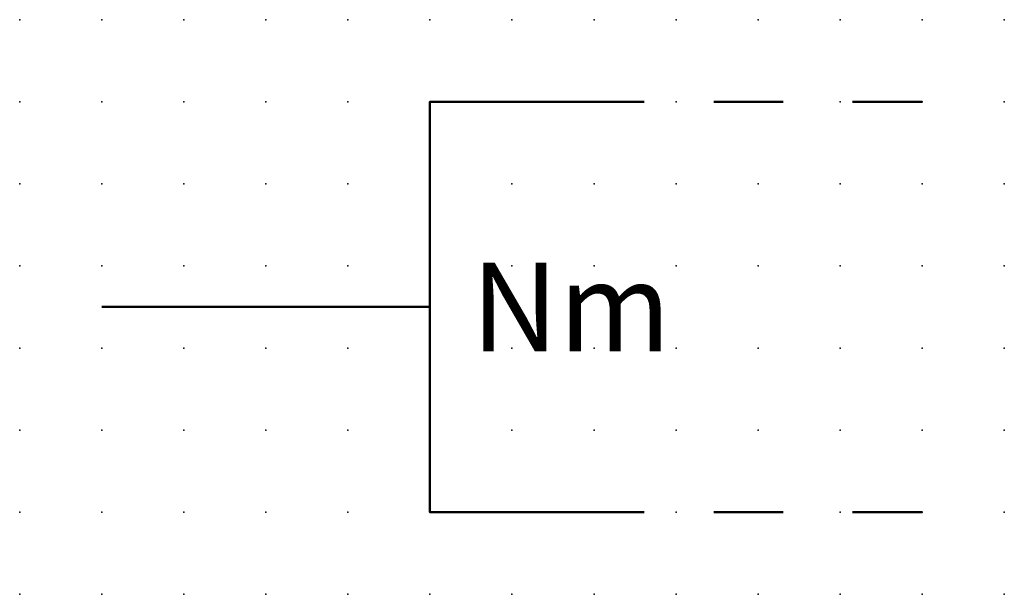
# Model space of a CAD drawing. Extents: x -37.8 to 30, y -0.2 to 22.1.
import ezdxf

# ---------------------------------------------------------------- set-up
doc = ezdxf.new("R2010")
doc.units = 0
doc.header["$PDSIZE"] = -2
doc.linetypes.add('AI-Linetype-1', pattern=[4.233333, 2.116667, -2.116667])
doc.linetypes.add('AI-Linetype-2', pattern=[4.233333, 2.116667, -2.116667])
doc.layers.get('0').update_dxf_attribs({"color": 9, "linetype": 'CONTINUOUS', "plot": 0})
doc.layers.add('00.9 GRID -025', color=1, linetype='CONTINUOUS', plot=False)
doc.layers.add('01.2-CONTINUOUS-0175', color=3, linetype='CONTINUOUS')
doc.layers.add('01.2-CONTINUOUS-025', color=2, linetype='CONTINUOUS')
doc.styles.add('Arial-2-5', font='arial.ttf', dxfattribs={"height": 2.5})
doc.styles.add('Latin-2-5', font='ISOCP.SHX', dxfattribs={"height": 2.5})

# ---------------------------------------------------------------- blocks, each defined once
blk = doc.blocks.new('*U11')
blk.add_point((0, 0))
blk = doc.blocks.new('*U12')
at = {"layer": '00.9 GRID -025', "color": 0, "linetype": 'ByBlock', "lineweight": -2, "transparency": 16777216}
for p in [(-17.5, 30), (-15, 30), (-12.5, 30), (-10, 30), (-7.5, 30), (-5, 30), (-2.5, 30), (0, 30), (-17.5, 27.5), (-15, 27.5), (-12.5, 27.5), (-10, 27.5), (-7.5, 27.5), (-5, 27.5), (-2.5, 27.5), (0, 27.5), (-17.5, 25), (-15, 25), (-12.5, 25), (-10, 25), (-7.5, 25), (-5, 25), (-2.5, 25), (0, 25), (-17.5, 22.5), (-15, 22.5), (-12.5, 22.5), (-10, 22.5), (-7.5, 22.5), (-5, 22.5), (-2.5, 22.5), (0, 22.5), (-17.5, 20), (-15, 20), (-12.5, 20), (-10, 20), (-7.5, 20), (-5, 20), (-2.5, 20), (0, 20), (-17.5, 17.5), (-15, 17.5), (-12.5, 17.5), (-10, 17.5), (-7.5, 17.5), (-5, 17.5), (-2.5, 17.5), (0, 17.5), (-17.5, 15), (-15, 15), (-12.5, 15), (-10, 15), (-7.5, 15), (-5, 15), (-2.5, 15), (0, 15), (-17.5, 12.5), (-15, 12.5), (-12.5, 12.5), (-10, 12.5), (-7.5, 12.5), (-5, 12.5), (-2.5, 12.5), (0, 12.5), (-17.5, 10), (-15, 10), (-12.5, 10), (-10, 10), (-7.5, 10), (-5, 10), (-2.5, 10), (0, 10), (-17.5, 7.5), (-15, 7.5), (-12.5, 7.5), (-10, 7.5), (-7.5, 7.5), (-5, 7.5), (-2.5, 7.5), (0, 7.5), (-17.5, 5), (-15, 5), (-12.5, 5), (-10, 5), (-7.5, 5), (-5, 5), (-2.5, 5), (0, 5), (-17.5, 2.5), (-15, 2.5), (-12.5, 2.5), (-10, 2.5), (-7.5, 2.5), (-5, 2.5), (-2.5, 2.5), (0, 2.5), (-17.5, 0), (-15, 0), (-12.5, 0), (-10, 0), (-7.5, 0), (-5, 0), (-2.5, 0), (0, 0)]:
    blk.add_blockref('*U11', p, dxfattribs=at)

msp = doc.modelspace()

# ---------------------------------------------------------------- linework, layer by layer
at = {"layer": '01.2-CONTINUOUS-025', "lineweight": 50}
for points in [[(17.495, 2.322), (12.5, 2.322), (12.5, 14.822), (17.495, 14.822)], [(2.5, 8.573), (12.5, 8.573)]]:
    msp.add_lwpolyline(points, dxfattribs=at)
at = {"layer": '01.2-CONTINUOUS-025', "linetype": 'AI-Linetype-1', "lineweight": 50}
msp.add_lwpolyline([(27.496, 14.822), (17.495, 14.822)], dxfattribs=at)
at = {"layer": '01.2-CONTINUOUS-025', "linetype": 'AI-Linetype-2', "lineweight": 50}
msp.add_lwpolyline([(27.496, 2.322), (17.495, 2.322)], dxfattribs=at)

# ---------------------------------------------------------------- block references
at = {"layer": '00.9 GRID -025', "rotation": 270}
msp.add_blockref('*U12', (0, -0.178), dxfattribs=at)

# ---------------------------------------------------------------- texts
at = {"layer": '01.2-CONTINUOUS-0175', "color": 2, "char_height": 2.5, "attachment_point": 9, "style": 'Latin-2-5'}
for insert in [(2.5, 6.25), (2.5, 6.25), (0.75, 2.75), (0.75, 2.75)]:
    msp.add_mtext('\\A1;', dxfattribs=dict(at, insert=insert))
at = {"layer": '01.2-CONTINUOUS-025', "insert": (13.75, 8.573), "char_height": 2.5, "attachment_point": 4, "style": 'Arial-2-5'}
msp.add_mtext('{\\H1.0833x;Nm}', dxfattribs=at)

doc.saveas('drawing.dxf')
